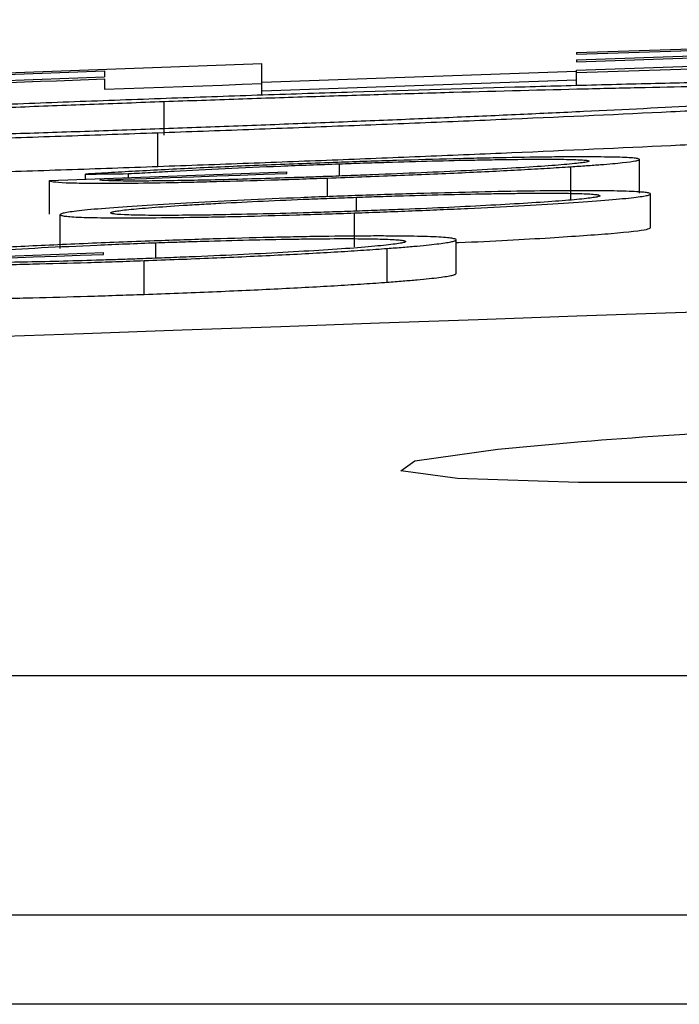
# Model space of a CAD drawing. Units: inches. Extents: x 507 to 804, y 237 to 459.
# Drawn here: x 641 to 641, y 358 to 359 of the extents above; entities that cross this region are included whole.
import ezdxf

# ---------------------------------------------------------------- set-up
doc = ezdxf.new("R2010")
doc.units = ezdxf.units.IN
doc.header["$MEASUREMENT"] = 0

# ---------------------------------------------------------------- blocks, each defined once
blk = doc.blocks.new('lid')
at = {"color": 116, "linetype": 'Continuous', "lineweight": 25}
for p, q in [((-29.48023, -18.51389), (-30.06784, -18.49437)), ((-29.48023, -18.51489), (-29.97435, -18.49836)), ((-29.48023, -18.51818), (-29.97435, -18.50165)), ((-29.48023, -18.51938), (-29.97435, -18.50286)), ((-29.48023, -18.52579), (-30.06784, -18.50626)), ((-29.48023, -18.52434), (-29.97435, -18.50782)), ((-29.48023, -18.51389), (-29.48023, -18.51489)), ((-29.48023, -18.51818), (-29.48023, -18.51938)), ((-29.08481, -18.52791), (-29.29327, -18.52043)), ((-29.29327, -18.53922), (-29.29327, -18.52043)), ((-29.48023, -18.53353), (-29.48023, -18.52434)), ((-29.29327, -18.53142), (-29.48023, -18.52488)), ((-29.19978, -18.52476), (-29.19978, -18.52834)), ((-29.00447, -18.53184), (-29.19978, -18.52476)), ((-29.29327, -18.53653), (-29.48023, -18.52999)), ((-29.00906, -18.53528), (-29.19978, -18.52834)), ((-29.19978, -18.52956), (-29.19978, -18.53566)), ((-29.23526, -18.56294), (-29.23526, -18.54292)), ((-29.2315, -18.58146), (-29.2315, -18.56144)), ((-29.51762, -18.59733), (-29.51762, -18.57731)), ((-29.33934, -18.58718), (-29.33934, -18.57991)), ((-29.47676, -18.60167), (-29.47676, -18.58165)), ((-29.30822, -18.58561), (-29.30822, -18.58473)), ((-29.1672, -18.58976), (-29.30822, -18.58473)), ((-29.21421, -18.58807), (-29.21421, -18.58576)), ((-29.33233, -18.59948), (-29.33233, -18.58837)), ((-29.18856, -18.58899), (-29.18856, -18.58606)), ((-29.1672, -18.60978), (-29.1672, -18.58976)), ((-29.52403, -18.61785), (-29.52403, -18.59783)), ((-29.34949, -18.60803), (-29.34949, -18.59977)), ((-29.34829, -18.62912), (-29.34829, -18.6091)), ((-29.17361, -18.63013), (-29.17361, -18.6101)), ((-29.40865, -18.64505), (-29.40865, -18.62503)), ((-29.23036, -18.63594), (-29.23036, -18.62676)), ((-29.36778, -18.65018), (-29.36778, -18.63016)), ((-29.19925, -18.6337), (-29.19925, -18.63258)), ((-29.05822, -18.63768), (-29.19925, -18.63258)), ((-29.22335, -18.6574), (-29.22335, -18.63738)), ((-35.40465, -18.88384), (-22.39783, -18.88384)), ((-22.25804, -19.02566), (-35.38861, -19.02566))]:
    blk.add_line(p, q, dxfattribs=at)
at = {"color": 116, "linetype": 'Continuous', "lineweight": 25, "flags": 128}
for points in [[(-29.19978, -18.53566), (-29.21147, -18.53524), (-29.22315, -18.53482), (-29.23484, -18.53441), (-29.24652, -18.53399), (-29.25821, -18.53357), (-29.26989, -18.53316), (-29.28158, -18.53274), (-29.29327, -18.53233)], [(-29.12383, -18.53229), (-29.13332, -18.53195), (-29.14282, -18.5316), (-29.15231, -18.53126), (-29.1618, -18.53092), (-29.1713, -18.53058), (-29.18079, -18.53024), (-29.19029, -18.5299), (-29.19978, -18.52956)], [(-29.19711, -18.58957), (-29.211, -18.58907), (-29.22489, -18.58858), (-29.23878, -18.58808), (-29.25267, -18.58759), (-29.26656, -18.58709), (-29.28044, -18.5866), (-29.29433, -18.58611), (-29.30822, -18.58561)], [(-29.18856, -18.58606), (-29.19177, -18.58603), (-29.19497, -18.58599), (-29.19818, -18.58595), (-29.20138, -18.58591), (-29.20459, -18.58588), (-29.2078, -18.58584), (-29.211, -18.5858), (-29.21421, -18.58576)], [(-29.08814, -18.63771), (-29.10203, -18.63721), (-29.11591, -18.6367), (-29.1298, -18.6362), (-29.14369, -18.6357), (-29.15758, -18.6352), (-29.17147, -18.6347), (-29.18536, -18.6342), (-29.19925, -18.6337)], [(-29.87164, -18.7279), (-29.94888, -18.72679), (-30.04249, -18.72753), (-30.10306, -18.73056), (-30.12383, -18.73556), (-30.10242, -18.74197), (-30.0411, -18.74908), (-29.94668, -18.75607), (-29.82985, -18.76215), (-29.70393, -18.76664), (-29.58321, -18.76902), (-29.48127, -18.76904), (-29.40948, -18.76669), (-29.37581, -18.76225), (-29.38408, -18.75621), (-29.43348, -18.74924), (-29.48302, -18.74476), (-29.48302, -18.74476)]]:
    blk.add_lwpolyline(points, dxfattribs=at)
at = {"color": 116, "linetype": 'Continuous', "lineweight": 25}
blk.add_arc((-37.09027, -238.72064), 220.18194, 87.5922549, 89.5446099, dxfattribs=at)
for points, knots in [([(-29.78071, -18.53187), (-29.7806, -18.53171), (-29.78048, -18.53155), (-29.77981, -18.53125), (-29.77922, -18.5311), (-29.77666, -18.5307), (-29.7742, -18.53047), (-29.76776, -18.53005), (-29.76364, -18.52988), (-29.75358, -18.52961), (-29.74778, -18.5295), (-29.73451, -18.52936), (-29.72696, -18.52933), (-29.71065, -18.52933), (-29.70183, -18.52936), (-29.6826, -18.5295), (-29.67219, -18.5296), (-29.65561, -18.5298), (-29.64987, -18.52988), (-29.63799, -18.53006), (-29.63187, -18.53015), (-29.61312, -18.53047), (-29.60013, -18.53071), (-29.57291, -18.53126), (-29.55875, -18.53157), (-29.52923, -18.53225), (-29.51377, -18.53263), (-29.48217, -18.53344), (-29.46604, -18.53387), (-29.41675, -18.53525), (-29.38272, -18.53627), (-29.32965, -18.53796), (-29.31175, -18.53855), (-29.28489, -18.53946), (-29.27591, -18.53977), (-29.2579, -18.5404), (-29.24887, -18.54072), (-29.23985, -18.54104)], [0, 0, 0, 0, 0.03125, 0.03125, 0.0625, 0.0625, 0.125, 0.125, 0.1875, 0.1875, 0.25, 0.25, 0.3125, 0.3125, 0.375, 0.375, 0.4375, 0.4375, 0.46875, 0.46875, 0.5, 0.5, 0.5625, 0.5625, 0.625, 0.625, 0.6875, 0.6875, 0.75, 0.75, 0.875, 0.875, 0.9375, 0.9375, 0.96875, 0.96875, 1, 1, 1, 1]), ([(-29.2315, -18.56144), (-29.24949, -18.56079), (-29.26748, -18.56014), (-29.30314, -18.55882), (-29.32081, -18.55815), (-29.35588, -18.55678), (-29.37329, -18.55609), (-29.40781, -18.55468), (-29.42503, -18.55396), (-29.47514, -18.5518), (-29.50658, -18.55037), (-29.55097, -18.54824), (-29.5653, -18.54754), (-29.59308, -18.54613), (-29.60654, -18.54542), (-29.64496, -18.54336), (-29.66817, -18.54203), (-29.69874, -18.54013), (-29.7083, -18.5395), (-29.72559, -18.53831), (-29.73332, -18.53773), (-29.74712, -18.53664), (-29.75319, -18.53611), (-29.76338, -18.53512), (-29.76748, -18.53465), (-29.77421, -18.53376), (-29.77681, -18.53334), (-29.77981, -18.53257), (-29.78026, -18.53222), (-29.78071, -18.53187)], [0, 0, 0, 0, 0.0625, 0.0625, 0.125, 0.125, 0.1875, 0.1875, 0.25, 0.25, 0.375, 0.375, 0.4375, 0.4375, 0.5, 0.5, 0.625, 0.625, 0.6875, 0.6875, 0.75, 0.75, 0.8125, 0.8125, 0.875, 0.875, 0.9375, 0.9375, 1, 1, 1, 1]), ([(-29.23526, -18.54292), (-29.24265, -18.54266), (-29.25004, -18.5424), (-29.26475, -18.54189), (-29.27207, -18.54163), (-29.2939, -18.5409), (-29.30835, -18.54042), (-29.33702, -18.5395), (-29.35123, -18.53906), (-29.37938, -18.53821), (-29.39343, -18.5378), (-29.43437, -18.53664), (-29.46027, -18.53597), (-29.49727, -18.53508), (-29.50935, -18.53481), (-29.53262, -18.53431), (-29.54384, -18.53409), (-29.57566, -18.53352), (-29.59463, -18.53325), (-29.61959, -18.53303), (-29.62732, -18.53298), (-29.64149, -18.53296), (-29.64801, -18.53297), (-29.65947, -18.53306), (-29.66433, -18.53314), (-29.67264, -18.53336), (-29.67633, -18.53349), (-29.68052, -18.53374), (-29.68167, -18.53383), (-29.68369, -18.53403), (-29.68459, -18.53413), (-29.68602, -18.53435), (-29.68652, -18.53447), (-29.68706, -18.53472), (-29.68715, -18.53486), (-29.68723, -18.53499)], [0, 0, 0, 0, 0.03125, 0.03125, 0.0625, 0.0625, 0.125, 0.125, 0.1875, 0.1875, 0.25, 0.25, 0.375, 0.375, 0.4375, 0.4375, 0.5, 0.5, 0.625, 0.625, 0.6875, 0.6875, 0.75, 0.75, 0.8125, 0.8125, 0.875, 0.875, 0.90625, 0.90625, 0.9375, 0.9375, 0.96875, 0.96875, 1, 1, 1, 1]), ([(-29.68723, -18.53499), (-29.68686, -18.53527), (-29.68649, -18.53555), (-29.68403, -18.53618), (-29.68192, -18.53651), (-29.67642, -18.53723), (-29.67303, -18.53761), (-29.66456, -18.53843), (-29.65943, -18.53887), (-29.64207, -18.54022), (-29.6278, -18.54119), (-29.59392, -18.54326), (-29.57421, -18.54437), (-29.53186, -18.54661), (-29.50907, -18.54776), (-29.47204, -18.54952), (-29.45932, -18.5501), (-29.43348, -18.55127), (-29.42031, -18.55185), (-29.39337, -18.553), (-29.37961, -18.55358), (-29.35155, -18.55472), (-29.33722, -18.55529), (-29.30831, -18.55641), (-29.29379, -18.55697), (-29.2646, -18.55805), (-29.24993, -18.55858), (-29.23526, -18.55911)], [0, 0, 0, 0, 0.0625, 0.0625, 0.125, 0.125, 0.1875, 0.1875, 0.25, 0.25, 0.375, 0.375, 0.5, 0.5, 0.625, 0.625, 0.6875, 0.6875, 0.75, 0.75, 0.8125, 0.8125, 0.875, 0.875, 0.9375, 0.9375, 1, 1, 1, 1]), ([(-29.23985, -18.54104), (-29.22167, -18.54169), (-29.2035, -18.54235), (-29.16744, -18.54369), (-29.14957, -18.54437), (-29.11408, -18.54575), (-29.09647, -18.54645), (-29.06156, -18.54787), (-29.04413, -18.5486), (-28.99326, -18.55078), (-28.96138, -18.55223), (-28.91635, -18.55438), (-28.90182, -18.55509), (-28.87368, -18.55651), (-28.86002, -18.55723), (-28.82112, -18.55932), (-28.79771, -18.56066), (-28.76695, -18.56258), (-28.75739, -18.56321), (-28.74005, -18.56441), (-28.73232, -18.56499), (-28.71861, -18.56609), (-28.71263, -18.56662), (-28.7026, -18.56761), (-28.69855, -18.56808), (-28.69195, -18.56897), (-28.68943, -18.56939), (-28.68652, -18.57016), (-28.68607, -18.57051), (-28.68563, -18.57086)], [0, 0, 0, 0, 0.0625, 0.0625, 0.125, 0.125, 0.1875, 0.1875, 0.25, 0.25, 0.375, 0.375, 0.4375, 0.4375, 0.5, 0.5, 0.625, 0.625, 0.6875, 0.6875, 0.75, 0.75, 0.8125, 0.8125, 0.875, 0.875, 0.9375, 0.9375, 1, 1, 1, 1]), ([(-28.77911, -18.56731), (-28.7792, -18.56717), (-28.77928, -18.56703), (-28.77983, -18.56674), (-28.78033, -18.56659), (-28.78247, -18.56611), (-28.7845, -18.56578), (-28.78994, -18.56506), (-28.79343, -18.56467), (-28.80199, -18.56385), (-28.80712, -18.56341), (-28.82451, -18.56204), (-28.83882, -18.56106), (-28.86406, -18.5595), (-28.87321, -18.55896), (-28.89278, -18.55785), (-28.90297, -18.55729), (-28.92443, -18.55615), (-28.93575, -18.55558), (-28.95924, -18.55441), (-28.97126, -18.55383), (-28.99644, -18.55264), (-29.00933, -18.55205), (-29.03548, -18.55087), (-29.04885, -18.55028), (-29.07609, -18.54911), (-29.08996, -18.54853), (-29.11829, -18.54736), (-29.13276, -18.54678), (-29.16177, -18.54565), (-29.17635, -18.54509), (-29.19833, -18.54426), (-29.20568, -18.54399), (-29.22045, -18.54346), (-29.22785, -18.54319), (-29.23526, -18.54292)], [0, 0, 0, 0, 0.03125, 0.03125, 0.0625, 0.0625, 0.125, 0.125, 0.1875, 0.1875, 0.25, 0.25, 0.375, 0.375, 0.4375, 0.4375, 0.5, 0.5, 0.5625, 0.5625, 0.625, 0.625, 0.6875, 0.6875, 0.75, 0.75, 0.8125, 0.8125, 0.875, 0.875, 0.9375, 0.9375, 0.96875, 0.96875, 1, 1, 1, 1]), ([(-29.2315, -18.58146), (-29.24949, -18.58081), (-29.26748, -18.58016), (-29.30314, -18.57884), (-29.32081, -18.57816), (-29.35588, -18.5768), (-29.37329, -18.5761), (-29.40781, -18.5747), (-29.42503, -18.57397), (-29.47514, -18.57182), (-29.50658, -18.57039), (-29.55097, -18.56826), (-29.5653, -18.56755), (-29.59308, -18.56614), (-29.60654, -18.56544), (-29.64496, -18.56337), (-29.66817, -18.56205), (-29.69874, -18.56014), (-29.7083, -18.55952), (-29.72559, -18.55832), (-29.73332, -18.55775), (-29.74712, -18.55665), (-29.75319, -18.55613), (-29.76338, -18.55514), (-29.76748, -18.55467), (-29.77421, -18.55378), (-29.77681, -18.55335), (-29.77981, -18.55259), (-29.78026, -18.55224), (-29.78071, -18.55189)], [0, 0, 0, 0, 0.0625, 0.0625, 0.125, 0.125, 0.1875, 0.1875, 0.25, 0.25, 0.375, 0.375, 0.4375, 0.4375, 0.5, 0.5, 0.625, 0.625, 0.6875, 0.6875, 0.75, 0.75, 0.8125, 0.8125, 0.875, 0.875, 0.9375, 0.9375, 1, 1, 1, 1]), ([(-29.23526, -18.55911), (-29.22042, -18.55963), (-29.20561, -18.56016), (-29.1763, -18.56116), (-29.16176, -18.56164), (-29.13291, -18.56257), (-29.11861, -18.56302), (-29.09021, -18.5639), (-29.07605, -18.56432), (-29.04837, -18.56511), (-29.03492, -18.56548), (-29.00854, -18.56619), (-28.99569, -18.56652), (-28.97071, -18.56713), (-28.95853, -18.56741), (-28.93499, -18.56793), (-28.92352, -18.56816), (-28.90193, -18.56856), (-28.89182, -18.56873), (-28.87267, -18.569), (-28.86376, -18.56911), (-28.84713, -18.56926), (-28.83935, -18.56931), (-28.82494, -18.56934), (-28.81845, -18.56933), (-28.80131, -18.5692), (-28.79283, -18.56898), (-28.78457, -18.56848), (-28.78249, -18.56828), (-28.78033, -18.56795), (-28.77983, -18.56783), (-28.77928, -18.56758), (-28.7792, -18.56744), (-28.77911, -18.56731)], [0, 0, 0, 0, 0.0625, 0.0625, 0.125, 0.125, 0.1875, 0.1875, 0.25, 0.25, 0.3125, 0.3125, 0.375, 0.375, 0.4375, 0.4375, 0.5, 0.5, 0.5625, 0.5625, 0.625, 0.625, 0.6875, 0.6875, 0.75, 0.75, 0.875, 0.875, 0.9375, 0.9375, 0.96875, 0.96875, 1, 1, 1, 1]), ([(-28.68563, -18.57086), (-28.68607, -18.57118), (-28.68652, -18.57149), (-28.68938, -18.57205), (-28.69182, -18.57229), (-28.69828, -18.5727), (-28.70226, -18.57288), (-28.71212, -18.57316), (-28.71804, -18.57327), (-28.73838, -18.57346), (-28.75531, -18.57344), (-28.7853, -18.57318), (-28.79606, -18.57306), (-28.81905, -18.57275), (-28.83126, -18.57256), (-28.86924, -18.5719), (-28.89649, -18.57136), (-28.94101, -18.57033), (-28.95657, -18.56995), (-28.98822, -18.56914), (-29.00436, -18.5687), (-29.03735, -18.56777), (-29.0542, -18.56728), (-29.0885, -18.56624), (-29.10594, -18.56569), (-29.14146, -18.56454), (-29.15941, -18.56395), (-29.19537, -18.56272), (-29.21344, -18.56208), (-29.2315, -18.56144)], [0, 0, 0, 0, 0.0625, 0.0625, 0.125, 0.125, 0.1875, 0.1875, 0.25, 0.25, 0.375, 0.375, 0.4375, 0.4375, 0.5, 0.5, 0.625, 0.625, 0.6875, 0.6875, 0.75, 0.75, 0.8125, 0.8125, 0.875, 0.875, 0.9375, 0.9375, 1, 1, 1, 1]), ([(-29.51762, -18.57731), (-29.51755, -18.57716), (-29.51741, -18.57701), (-29.51626, -18.57676), (-29.51545, -18.57664), (-29.51216, -18.57631), (-29.50874, -18.57614), (-29.49976, -18.5759), (-29.49425, -18.57583), (-29.4846, -18.57579), (-29.48115, -18.57579), (-29.47364, -18.57582), (-29.46965, -18.57585), (-29.45721, -18.57597), (-29.44815, -18.57611), (-29.43336, -18.57638), (-29.42822, -18.57649), (-29.41781, -18.57672), (-29.4125, -18.57684), (-29.39622, -18.57726), (-29.38491, -18.57757), (-29.36755, -18.57811), (-29.36174, -18.57829), (-29.35008, -18.57868), (-29.34421, -18.57888), (-29.33834, -18.57909)], [0, 0, 0, 0, 0.0625, 0.0625, 0.125, 0.125, 0.25, 0.25, 0.375, 0.375, 0.4375, 0.4375, 0.5, 0.5, 0.625, 0.625, 0.6875, 0.6875, 0.75, 0.75, 0.875, 0.875, 0.9375, 0.9375, 1, 1, 1, 1]), ([(-29.47676, -18.58165), (-29.47995, -18.58144), (-29.48314, -18.58122), (-29.48911, -18.5808), (-29.49188, -18.58059), (-29.49966, -18.57998), (-29.50399, -18.57959), (-29.51087, -18.57885), (-29.51347, -18.57851), (-29.51601, -18.57802), (-29.51662, -18.57787), (-29.51736, -18.57758), (-29.51749, -18.57745), (-29.51762, -18.57731)], [0, 0, 0, 0, 0.125, 0.125, 0.25, 0.25, 0.5, 0.5, 0.75, 0.75, 0.875, 0.875, 1, 1, 1, 1]), ([(-29.33934, -18.57991), (-29.34408, -18.57975), (-29.3488, -18.57958), (-29.35814, -18.57928), (-29.36277, -18.57913), (-29.37657, -18.57871), (-29.38566, -18.57846), (-29.40335, -18.57801), (-29.41179, -18.57782), (-29.42387, -18.57758), (-29.42777, -18.57751), (-29.43539, -18.57739), (-29.43912, -18.57734), (-29.44963, -18.57721), (-29.45592, -18.57717), (-29.46697, -18.57718), (-29.47172, -18.57722), (-29.47762, -18.57735), (-29.4794, -18.5774), (-29.48234, -18.57753), (-29.48358, -18.5776), (-29.48567, -18.57776), (-29.48645, -18.57786), (-29.48744, -18.57807), (-29.48759, -18.57819), (-29.48771, -18.57831)], [0, 0, 0, 0, 0.0625, 0.0625, 0.125, 0.125, 0.25, 0.25, 0.375, 0.375, 0.4375, 0.4375, 0.5, 0.5, 0.625, 0.625, 0.75, 0.75, 0.8125, 0.8125, 0.875, 0.875, 0.9375, 0.9375, 1, 1, 1, 1]), ([(-29.48771, -18.57831), (-29.48759, -18.57844), (-29.48744, -18.57857), (-29.48636, -18.57886), (-29.48547, -18.57902), (-29.48209, -18.57951), (-29.47877, -18.57987), (-29.47021, -18.58063), (-29.46507, -18.58102), (-29.45312, -18.58185), (-29.44628, -18.58228), (-29.43148, -18.58313), (-29.42329, -18.58357), (-29.40612, -18.58442), (-29.3972, -18.58484), (-29.37862, -18.58567), (-29.36893, -18.58607), (-29.35434, -18.58665), (-29.34945, -18.58683), (-29.33963, -18.5872), (-29.33468, -18.58738), (-29.32972, -18.58755)], [0, 0, 0, 0, 0.0625, 0.0625, 0.125, 0.125, 0.25, 0.25, 0.375, 0.375, 0.5, 0.5, 0.625, 0.625, 0.75, 0.75, 0.875, 0.875, 0.9375, 0.9375, 1, 1, 1, 1]), ([(-29.21421, -18.58576), (-29.21848, -18.58551), (-29.22276, -18.58525), (-29.23168, -18.58474), (-29.23634, -18.58448), (-29.2508, -18.58371), (-29.26089, -18.5832), (-29.28205, -18.58221), (-29.29317, -18.58172), (-29.31026, -18.58101), (-29.316, -18.58078), (-29.3276, -18.58034), (-29.33347, -18.58012), (-29.33934, -18.57991)], [0, 0, 0, 0, 0.125, 0.125, 0.25, 0.25, 0.5, 0.5, 0.75, 0.75, 0.875, 0.875, 1, 1, 1, 1]), ([(-29.33834, -18.57909), (-29.3313, -18.57934), (-29.32428, -18.57959), (-29.31033, -18.58012), (-29.30338, -18.58039), (-29.28267, -18.58123), (-29.26941, -18.58181), (-29.25038, -18.5827), (-29.24416, -18.583), (-29.23202, -18.58362), (-29.22617, -18.58392), (-29.21482, -18.58454), (-29.20939, -18.58484), (-29.19874, -18.58545), (-29.19362, -18.58576), (-29.18856, -18.58606)], [0, 0, 0, 0, 0.125, 0.125, 0.25, 0.25, 0.5, 0.5, 0.625, 0.625, 0.75, 0.75, 0.875, 0.875, 1, 1, 1, 1]), ([(-29.33233, -18.58837), (-29.33916, -18.58813), (-29.34598, -18.58788), (-29.35957, -18.58737), (-29.36633, -18.58711), (-29.38654, -18.58631), (-29.39953, -18.58575), (-29.42445, -18.58461), (-29.43647, -18.58401), (-29.45273, -18.58312), (-29.45788, -18.58282), (-29.46768, -18.58224), (-29.47226, -18.58195), (-29.47676, -18.58165)], [0, 0, 0, 0, 0.125, 0.125, 0.25, 0.25, 0.5, 0.5, 0.75, 0.75, 0.875, 0.875, 1, 1, 1, 1]), ([(-28.68563, -18.59088), (-28.68607, -18.59119), (-28.68652, -18.59151), (-28.68938, -18.59207), (-28.69182, -18.5923), (-28.69828, -18.59272), (-28.70226, -18.5929), (-28.71212, -18.59318), (-28.71804, -18.59329), (-28.73838, -18.59348), (-28.75531, -18.59345), (-28.7853, -18.5932), (-28.79606, -18.59308), (-28.81905, -18.59276), (-28.83126, -18.59257), (-28.86924, -18.59192), (-28.89649, -18.59138), (-28.94101, -18.59035), (-28.95657, -18.58997), (-28.98822, -18.58915), (-29.00436, -18.58872), (-29.03735, -18.58779), (-29.0542, -18.5873), (-29.0885, -18.58625), (-29.10594, -18.58571), (-29.14146, -18.58456), (-29.15941, -18.58397), (-29.19537, -18.58273), (-29.21344, -18.5821), (-29.2315, -18.58146)], [0, 0, 0, 0, 0.0625, 0.0625, 0.125, 0.125, 0.1875, 0.1875, 0.25, 0.25, 0.375, 0.375, 0.4375, 0.4375, 0.5, 0.5, 0.625, 0.625, 0.6875, 0.6875, 0.75, 0.75, 0.8125, 0.8125, 0.875, 0.875, 0.9375, 0.9375, 1, 1, 1, 1]), ([(-29.1672, -18.58976), (-29.16734, -18.5899), (-29.16748, -18.59004), (-29.16819, -18.5903), (-29.16877, -18.59042), (-29.17119, -18.59076), (-29.17363, -18.59096), (-29.18059, -18.59127), (-29.18519, -18.59137), (-29.19365, -18.59145), (-29.19676, -18.59146), (-29.20349, -18.59145), (-29.20712, -18.59144), (-29.21862, -18.59135), (-29.22712, -18.59124), (-29.24106, -18.59099), (-29.24596, -18.59089), (-29.25597, -18.59067), (-29.26109, -18.59055), (-29.27676, -18.59015), (-29.28769, -18.58983), (-29.30433, -18.58932), (-29.3099, -18.58913), (-29.32109, -18.58876), (-29.32671, -18.58856), (-29.33233, -18.58837)], [0, 0, 0, 0, 0.0625, 0.0625, 0.125, 0.125, 0.25, 0.25, 0.375, 0.375, 0.4375, 0.4375, 0.5, 0.5, 0.625, 0.625, 0.6875, 0.6875, 0.75, 0.75, 0.875, 0.875, 0.9375, 0.9375, 1, 1, 1, 1]), ([(-29.32972, -18.58755), (-29.32589, -18.58769), (-29.32205, -18.58782), (-29.31443, -18.58808), (-29.31064, -18.5882), (-29.29933, -18.58856), (-29.29187, -18.58879), (-29.27716, -18.58919), (-29.2699, -18.58938), (-29.25622, -18.58969), (-29.24971, -18.58981), (-29.23731, -18.59002), (-29.23149, -18.59009), (-29.22101, -18.59017), (-29.21638, -18.59018), (-29.20832, -18.59012), (-29.20505, -18.59006), (-29.20126, -18.58991), (-29.20018, -18.58985), (-29.19843, -18.58972), (-29.19777, -18.58965), (-29.19711, -18.58957)], [0, 0, 0, 0, 0.0625, 0.0625, 0.125, 0.125, 0.25, 0.25, 0.375, 0.375, 0.5, 0.5, 0.625, 0.625, 0.75, 0.75, 0.875, 0.875, 0.9375, 0.9375, 1, 1, 1, 1]), ([(-29.52403, -18.59783), (-29.52396, -18.59766), (-29.52383, -18.5975), (-29.52274, -18.5972), (-29.52195, -18.59706), (-29.51989, -18.59681), (-29.51857, -18.59669), (-29.51536, -18.59648), (-29.5135, -18.59638), (-29.50925, -18.59622), (-29.50684, -18.59615), (-29.50162, -18.59604), (-29.4988, -18.59599), (-29.48957, -18.5959), (-29.48241, -18.59588), (-29.46641, -18.59596), (-29.45774, -18.59605), (-29.43884, -18.59634), (-29.4286, -18.59653), (-29.40757, -18.59701), (-29.39668, -18.59729), (-29.3797, -18.59779), (-29.37397, -18.59797), (-29.36251, -18.59834), (-29.35673, -18.59854), (-29.35096, -18.59874)], [0, 0, 0, 0, 0.0625, 0.0625, 0.125, 0.125, 0.1875, 0.1875, 0.25, 0.25, 0.3125, 0.3125, 0.375, 0.375, 0.5, 0.5, 0.625, 0.625, 0.75, 0.75, 0.875, 0.875, 0.9375, 0.9375, 1, 1, 1, 1]), ([(-29.34949, -18.59977), (-29.35422, -18.5996), (-29.35894, -18.59944), (-29.36826, -18.59914), (-29.37288, -18.599), (-29.38664, -18.59859), (-29.39574, -18.59835), (-29.41321, -18.59794), (-29.4215, -18.59778), (-29.43334, -18.59759), (-29.4372, -18.59753), (-29.44465, -18.59744), (-29.44824, -18.5974), (-29.45842, -18.59733), (-29.4645, -18.59732), (-29.47514, -18.5974), (-29.47974, -18.59749), (-29.48524, -18.59767), (-29.4868, -18.59775), (-29.48945, -18.59792), (-29.49063, -18.59801), (-29.49242, -18.59822), (-29.49304, -18.59834), (-29.49396, -18.59858), (-29.49407, -18.59872), (-29.49412, -18.59885)], [0, 0, 0, 0, 0.0625, 0.0625, 0.125, 0.125, 0.25, 0.25, 0.375, 0.375, 0.4375, 0.4375, 0.5, 0.5, 0.625, 0.625, 0.75, 0.75, 0.8125, 0.8125, 0.875, 0.875, 0.9375, 0.9375, 1, 1, 1, 1]), ([(-29.34829, -18.6091), (-29.35404, -18.60889), (-29.3598, -18.60868), (-29.37122, -18.60826), (-29.37687, -18.60804), (-29.3881, -18.60758), (-29.39367, -18.60735), (-29.40472, -18.60687), (-29.41023, -18.60662), (-29.42626, -18.60587), (-29.43632, -18.60536), (-29.45526, -18.60432), (-29.46421, -18.60379), (-29.4806, -18.60274), (-29.48803, -18.60223), (-29.50107, -18.60121), (-29.50666, -18.60072), (-29.51549, -18.59979), (-29.51873, -18.59936), (-29.52195, -18.59874), (-29.52278, -18.59855), (-29.52375, -18.59818), (-29.52389, -18.598), (-29.52403, -18.59783)], [0, 0, 0, 0, 0.0625, 0.0625, 0.125, 0.125, 0.1875, 0.1875, 0.25, 0.25, 0.375, 0.375, 0.5, 0.5, 0.625, 0.625, 0.75, 0.75, 0.875, 0.875, 0.9375, 0.9375, 1, 1, 1, 1]), ([(-29.49412, -18.59885), (-29.494, -18.599), (-29.49388, -18.59914), (-29.4931, -18.59944), (-29.49242, -18.59959), (-29.49066, -18.59992), (-29.48958, -18.60009), (-29.48687, -18.60045), (-29.48523, -18.60064), (-29.47967, -18.60121), (-29.47511, -18.60161), (-29.46427, -18.60243), (-29.45796, -18.60286), (-29.44441, -18.60371), (-29.43712, -18.60414), (-29.42132, -18.60499), (-29.41303, -18.60541), (-29.39578, -18.60621), (-29.38675, -18.6066), (-29.37287, -18.60716), (-29.36822, -18.60734), (-29.35888, -18.60769), (-29.35418, -18.60786), (-29.34949, -18.60803)], [0, 0, 0, 0, 0.0625, 0.0625, 0.125, 0.125, 0.1875, 0.1875, 0.25, 0.25, 0.375, 0.375, 0.5, 0.5, 0.625, 0.625, 0.75, 0.75, 0.875, 0.875, 0.9375, 0.9375, 1, 1, 1, 1]), ([(-29.35096, -18.59874), (-29.34514, -18.59895), (-29.33932, -18.59916), (-29.32778, -18.59959), (-29.32206, -18.59981), (-29.30503, -18.6005), (-29.29374, -18.60098), (-29.27204, -18.60199), (-29.26184, -18.60251), (-29.24262, -18.60355), (-29.23355, -18.60409), (-29.21696, -18.60515), (-29.20947, -18.60567), (-29.19635, -18.60669), (-29.19074, -18.6072), (-29.18197, -18.60813), (-29.1788, -18.60857), (-29.17563, -18.60918), (-29.17482, -18.60938), (-29.17389, -18.60975), (-29.17375, -18.60993), (-29.17361, -18.6101)], [0, 0, 0, 0, 0.0625, 0.0625, 0.125, 0.125, 0.25, 0.25, 0.375, 0.375, 0.5, 0.5, 0.625, 0.625, 0.75, 0.75, 0.875, 0.875, 0.9375, 0.9375, 1, 1, 1, 1]), ([(-29.20352, -18.60903), (-29.20358, -18.60889), (-29.20368, -18.60875), (-29.2046, -18.60844), (-29.20525, -18.60828), (-29.20785, -18.60779), (-29.21063, -18.60742), (-29.21805, -18.60666), (-29.22263, -18.60626), (-29.23339, -18.60543), (-29.23971, -18.60499), (-29.25002, -18.60435), (-29.25364, -18.60414), (-29.26115, -18.60371), (-29.265, -18.60349), (-29.27709, -18.60285), (-29.28547, -18.60243), (-29.3029, -18.60161), (-29.31204, -18.60121), (-29.32597, -18.60065), (-29.33063, -18.60046), (-29.34001, -18.60011), (-29.34475, -18.59994), (-29.34949, -18.59977)], [0, 0, 0, 0, 0.0625, 0.0625, 0.125, 0.125, 0.25, 0.25, 0.375, 0.375, 0.5, 0.5, 0.5625, 0.5625, 0.625, 0.625, 0.75, 0.75, 0.875, 0.875, 0.9375, 0.9375, 1, 1, 1, 1]), ([(-29.34949, -18.60803), (-29.34474, -18.60819), (-29.34, -18.60836), (-29.33062, -18.60866), (-29.32597, -18.60881), (-29.31212, -18.60922), (-29.30297, -18.60947), (-29.28525, -18.6099), (-29.27682, -18.61007), (-29.26483, -18.61028), (-29.26093, -18.61034), (-29.2534, -18.61043), (-29.24973, -18.61047), (-29.23936, -18.61055), (-29.23326, -18.61056), (-29.22262, -18.61048), (-29.21794, -18.6104), (-29.21062, -18.61015), (-29.20791, -18.60998), (-29.20527, -18.60966), (-29.2046, -18.60955), (-29.20368, -18.6093), (-29.20358, -18.60917), (-29.20352, -18.60903)], [0, 0, 0, 0, 0.0625, 0.0625, 0.125, 0.125, 0.25, 0.25, 0.375, 0.375, 0.4375, 0.4375, 0.5, 0.5, 0.625, 0.625, 0.75, 0.75, 0.875, 0.875, 0.9375, 0.9375, 1, 1, 1, 1]), ([(-29.17361, -18.6101), (-29.17375, -18.61027), (-29.17389, -18.61043), (-29.17481, -18.61074), (-29.17559, -18.61087), (-29.17765, -18.61113), (-29.17893, -18.61125), (-29.18208, -18.61146), (-29.18398, -18.61156), (-29.19048, -18.6118), (-29.1959, -18.6119), (-29.20869, -18.61201), (-29.21615, -18.61201), (-29.23235, -18.61191), (-29.24108, -18.61182), (-29.25532, -18.61161), (-29.2603, -18.61152), (-29.27043, -18.61133), (-29.2756, -18.61122), (-29.29143, -18.61085), (-29.30242, -18.61056), (-29.31947, -18.61005), (-29.32522, -18.60987), (-29.33673, -18.6095), (-29.34251, -18.6093), (-29.34829, -18.6091)], [0, 0, 0, 0, 0.0625, 0.0625, 0.125, 0.125, 0.1875, 0.1875, 0.25, 0.25, 0.375, 0.375, 0.5, 0.5, 0.625, 0.625, 0.6875, 0.6875, 0.75, 0.75, 0.875, 0.875, 0.9375, 0.9375, 1, 1, 1, 1]), ([(-29.40865, -18.6267), (-29.40915, -18.62668), (-29.43049, -18.62583), (-29.4646, -18.62385), (-29.50456, -18.62113), (-29.52223, -18.6191), (-29.52358, -18.61816), (-29.52403, -18.61785)], [0, 0, 0, 0, 0.007185, 0.304534, 0.570132, 0.857633, 1, 1, 1, 1]), ([(-29.40865, -18.62503), (-29.40857, -18.62484), (-29.40843, -18.62465), (-29.40728, -18.62432), (-29.40647, -18.62416), (-29.40319, -18.62372), (-29.39976, -18.62347), (-29.39079, -18.62309), (-29.38528, -18.62295), (-29.37563, -18.62282), (-29.37218, -18.62279), (-29.36467, -18.62276), (-29.36068, -18.62276), (-29.34825, -18.62281), (-29.33918, -18.6229), (-29.3244, -18.62312), (-29.31926, -18.6232), (-29.30884, -18.6234), (-29.30353, -18.62352), (-29.28725, -18.62389), (-29.27593, -18.6242), (-29.25858, -18.62472), (-29.25277, -18.6249), (-29.24111, -18.62529), (-29.23524, -18.62549), (-29.22936, -18.6257)], [0, 0, 0, 0, 0.0625, 0.0625, 0.125, 0.125, 0.25, 0.25, 0.375, 0.375, 0.4375, 0.4375, 0.5, 0.5, 0.625, 0.625, 0.6875, 0.6875, 0.75, 0.75, 0.875, 0.875, 0.9375, 0.9375, 1, 1, 1, 1]), ([(-29.36778, -18.63016), (-29.37098, -18.62991), (-29.37417, -18.62967), (-29.38014, -18.62919), (-29.38291, -18.62895), (-29.39069, -18.62824), (-29.39501, -18.62778), (-29.40189, -18.62692), (-29.4045, -18.6265), (-29.40703, -18.62592), (-29.40764, -18.62573), (-29.40838, -18.62537), (-29.40852, -18.6252), (-29.40865, -18.62503)], [0, 0, 0, 0, 0.125, 0.125, 0.25, 0.25, 0.5, 0.5, 0.75, 0.75, 0.875, 0.875, 1, 1, 1, 1]), ([(-29.23036, -18.62676), (-29.2351, -18.62659), (-29.23983, -18.62643), (-29.24917, -18.62612), (-29.2538, -18.62598), (-29.2676, -18.62557), (-29.27668, -18.62533), (-29.29438, -18.62492), (-29.30282, -18.62475), (-29.3149, -18.62456), (-29.3188, -18.6245), (-29.32642, -18.62441), (-29.33015, -18.62438), (-29.34066, -18.62432), (-29.34695, -18.62432), (-29.358, -18.62442), (-29.36275, -18.62452), (-29.36865, -18.62473), (-29.37043, -18.62481), (-29.37336, -18.625), (-29.37461, -18.6251), (-29.3767, -18.62533), (-29.37748, -18.62545), (-29.37846, -18.62573), (-29.37862, -18.62588), (-29.37874, -18.62603)], [0, 0, 0, 0, 0.0625, 0.0625, 0.125, 0.125, 0.25, 0.25, 0.375, 0.375, 0.4375, 0.4375, 0.5, 0.5, 0.625, 0.625, 0.75, 0.75, 0.8125, 0.8125, 0.875, 0.875, 0.9375, 0.9375, 1, 1, 1, 1]), ([(-29.37874, -18.62603), (-29.37862, -18.62619), (-29.37846, -18.62636), (-29.37738, -18.62672), (-29.37649, -18.62691), (-29.37312, -18.6275), (-29.3698, -18.62792), (-29.36124, -18.62881), (-29.3561, -18.62927), (-29.34415, -18.63021), (-29.33731, -18.63069), (-29.32251, -18.63163), (-29.31433, -18.63211), (-29.29715, -18.63304), (-29.28823, -18.6335), (-29.26966, -18.63437), (-29.25997, -18.6348), (-29.24537, -18.6354), (-29.24048, -18.63559), (-29.23066, -18.63597), (-29.22571, -18.63615), (-29.22075, -18.63633)], [0, 0, 0, 0, 0.0625, 0.0625, 0.125, 0.125, 0.25, 0.25, 0.375, 0.375, 0.5, 0.5, 0.625, 0.625, 0.75, 0.75, 0.875, 0.875, 0.9375, 0.9375, 1, 1, 1, 1]), ([(-29.10523, -18.63305), (-29.10951, -18.63277), (-29.11378, -18.63248), (-29.1227, -18.63191), (-29.12736, -18.63163), (-29.14183, -18.63078), (-29.15191, -18.63023), (-29.17307, -18.62916), (-29.18419, -18.62864), (-29.20129, -18.62789), (-29.20702, -18.62765), (-29.21862, -18.62719), (-29.22449, -18.62697), (-29.23036, -18.62676)], [0, 0, 0, 0, 0.125, 0.125, 0.25, 0.25, 0.5, 0.5, 0.75, 0.75, 0.875, 0.875, 1, 1, 1, 1]), ([(-29.22936, -18.6257), (-29.22233, -18.62596), (-29.2153, -18.62621), (-29.20135, -18.62676), (-29.1944, -18.62704), (-29.17369, -18.62792), (-29.16043, -18.62853), (-29.1414, -18.6295), (-29.13519, -18.62982), (-29.12304, -18.63049), (-29.11719, -18.63083), (-29.10584, -18.6315), (-29.10041, -18.63184), (-29.08976, -18.63252), (-29.08465, -18.63286), (-29.07959, -18.6332)], [0, 0, 0, 0, 0.125, 0.125, 0.25, 0.25, 0.5, 0.5, 0.625, 0.625, 0.75, 0.75, 0.875, 0.875, 1, 1, 1, 1]), ([(-29.22335, -18.63738), (-29.23019, -18.63713), (-29.23701, -18.63688), (-29.25059, -18.63636), (-29.25736, -18.63609), (-29.27757, -18.63525), (-29.29056, -18.63466), (-29.31548, -18.63343), (-29.3275, -18.63278), (-29.34376, -18.6318), (-29.34891, -18.63147), (-29.35871, -18.63081), (-29.36329, -18.63049), (-29.36778, -18.63016)], [0, 0, 0, 0, 0.125, 0.125, 0.25, 0.25, 0.5, 0.5, 0.75, 0.75, 0.875, 0.875, 1, 1, 1, 1]), ([(-29.05822, -18.63768), (-29.05836, -18.63786), (-29.05851, -18.63804), (-29.05921, -18.63837), (-29.0598, -18.63853), (-29.06221, -18.63899), (-29.06465, -18.63925), (-29.07161, -18.6397), (-29.07621, -18.63988), (-29.08467, -18.64005), (-29.08778, -18.64009), (-29.09451, -18.64014), (-29.09814, -18.64016), (-29.10964, -18.64015), (-29.11814, -18.64008), (-29.13208, -18.63988), (-29.13698, -18.6398), (-29.14699, -18.63961), (-29.15211, -18.6395), (-29.16778, -18.63913), (-29.17872, -18.63883), (-29.19536, -18.63832), (-29.20093, -18.63815), (-29.21212, -18.63777), (-29.21774, -18.63757), (-29.22335, -18.63738)], [0, 0, 0, 0, 0.0625, 0.0625, 0.125, 0.125, 0.25, 0.25, 0.375, 0.375, 0.4375, 0.4375, 0.5, 0.5, 0.625, 0.625, 0.6875, 0.6875, 0.75, 0.75, 0.875, 0.875, 0.9375, 0.9375, 1, 1, 1, 1]), ([(-29.22075, -18.63633), (-29.21691, -18.63646), (-29.21308, -18.6366), (-29.20545, -18.63685), (-29.20166, -18.63698), (-29.19035, -18.63733), (-29.18289, -18.63755), (-29.16819, -18.63794), (-29.16093, -18.63811), (-29.14725, -18.63838), (-29.14073, -18.63848), (-29.12834, -18.63863), (-29.12251, -18.63867), (-29.11203, -18.63868), (-29.1074, -18.63865), (-29.09935, -18.63851), (-29.09608, -18.63839), (-29.09228, -18.63818), (-29.0912, -18.6381), (-29.08945, -18.63791), (-29.08879, -18.63781), (-29.08814, -18.63771)], [0, 0, 0, 0, 0.0625, 0.0625, 0.125, 0.125, 0.25, 0.25, 0.375, 0.375, 0.5, 0.5, 0.625, 0.625, 0.75, 0.75, 0.875, 0.875, 0.9375, 0.9375, 1, 1, 1, 1]), ([(-29.36778, -18.65018), (-29.37098, -18.64994), (-29.37417, -18.64969), (-29.38014, -18.64921), (-29.38291, -18.64897), (-29.39069, -18.64826), (-29.39501, -18.64781), (-29.40189, -18.64694), (-29.4045, -18.64652), (-29.40703, -18.64594), (-29.40764, -18.64575), (-29.40838, -18.64539), (-29.40852, -18.64522), (-29.40865, -18.64505)], [0, 0, 0, 0, 0.125, 0.125, 0.25, 0.25, 0.5, 0.5, 0.75, 0.75, 0.875, 0.875, 1, 1, 1, 1]), ([(-29.22335, -18.6574), (-29.23019, -18.65715), (-29.23701, -18.6569), (-29.25059, -18.65638), (-29.25736, -18.65611), (-29.27757, -18.65527), (-29.29056, -18.65468), (-29.31548, -18.65345), (-29.3275, -18.6528), (-29.34376, -18.65182), (-29.34891, -18.65149), (-29.35871, -18.65084), (-29.36329, -18.65051), (-29.36778, -18.65018)], [0, 0, 0, 0, 0.125, 0.125, 0.25, 0.25, 0.5, 0.5, 0.75, 0.75, 0.875, 0.875, 1, 1, 1, 1]), ([(-29.05822, -18.6577), (-29.05836, -18.65788), (-29.05851, -18.65806), (-29.05921, -18.6584), (-29.0598, -18.65856), (-29.06221, -18.65901), (-29.06465, -18.65928), (-29.07161, -18.65973), (-29.07621, -18.6599), (-29.08467, -18.66007), (-29.08778, -18.66011), (-29.09451, -18.66017), (-29.09814, -18.66018), (-29.10964, -18.66017), (-29.11814, -18.6601), (-29.13208, -18.65991), (-29.13698, -18.65983), (-29.14699, -18.65964), (-29.15211, -18.65953), (-29.16778, -18.65916), (-29.17872, -18.65886), (-29.19536, -18.65835), (-29.20093, -18.65817), (-29.21212, -18.65779), (-29.21774, -18.6576), (-29.22335, -18.6574)], [0, 0, 0, 0, 0.0625, 0.0625, 0.125, 0.125, 0.25, 0.25, 0.375, 0.375, 0.4375, 0.4375, 0.5, 0.5, 0.625, 0.625, 0.6875, 0.6875, 0.75, 0.75, 0.875, 0.875, 0.9375, 0.9375, 1, 1, 1, 1]), ([(-29.48302, -18.74476), (-29.51492, -18.74236), (-29.55746, -18.73915), (-29.61232, -18.7367), (-29.62603, -18.73609)], [0, 0, 0, 0, 0.750064, 1, 1, 1, 1]), ([(-30.50311, -19.07883), (-29.75772, -19.07883), (-29.04348, -19.07883), (-27.69745, -19.07883), (-27.06567, -19.07883), (-26.48402, -19.07883)], [0, 0, 0, 0, 0.5, 0.5, 1, 1, 1, 1])]:
    blk.add_open_spline(points, degree=3, knots=knots, dxfattribs=at)

msp = doc.modelspace()

# ---------------------------------------------------------------- block references
at = {"lineweight": 9, "xscale": -1}
msp.add_blockref('lid', (611.80968, 377.04265), dxfattribs=at)

doc.saveas('drawing.dxf')
